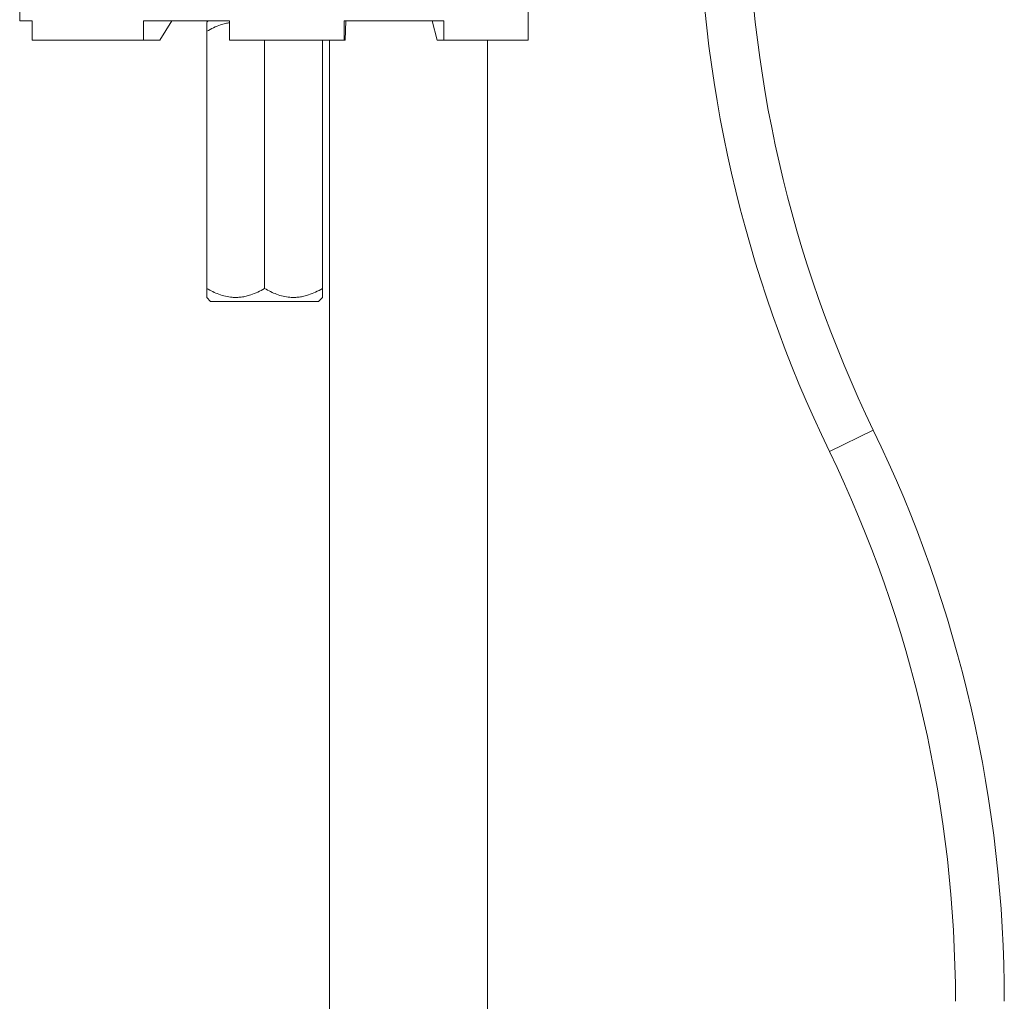
# Model space of a CAD drawing. Units: millimetres. Extents: x -196 to 529, y -398 to 651.
# Drawn here: x 365 to 441, y 115 to 191 of the extents above; entities that cross this region are included whole.
import ezdxf

# ---------------------------------------------------------------- set-up
doc = ezdxf.new("R2010")
doc.units = ezdxf.units.MM

msp = doc.modelspace()

# ---------------------------------------------------------------- linework, layer by layer
at = {"color": 7, "linetype": 'Continuous', "lineweight": 18}
for p, q in [((364.875, 196.056), (364.875, 190.856)), ((404.428, 189.356), (404.428, 196.056)), ((365.855, 190.856), (364.875, 190.856)), ((365.855, 190.856), (365.855, 189.356)), ((381.206, 190.856), (374.5, 190.856)), ((374.5, 189.356), (374.5, 190.856)), ((376.717, 190.856), (375.767, 189.356)), ((379.529, 190.856), (379.425, 190.752)), ((381.206, 189.356), (381.206, 190.856)), ((397.872, 190.856), (390.116, 190.856)), ((390.116, 189.356), (390.116, 190.856)), ((390.251, 190.856), (390.193, 189.356)), ((396.972, 190.856), (397.358, 189.356)), ((397.872, 189.356), (397.872, 190.856)), ((379.425, 190.056), (379.425, 170.056)), ((365.855, 189.356), (374.5, 189.356)), ((375.767, 189.356), (374.5, 189.356)), ((381.206, 189.356), (390.116, 189.356)), ((383.925, 189.356), (383.925, 170.056)), ((388.425, 189.356), (388.425, 170.056)), ((388.975, 189.356), (388.975, 100.864)), ((390.193, 189.356), (390.116, 189.356)), ((397.358, 189.356), (397.872, 189.356)), ((397.872, 189.356), (404.428, 189.356)), ((401.275, 100.864), (401.275, 189.356)), ((379.425, 169.36), (379.729, 169.056)), ((388.121, 169.056), (388.425, 169.36)), ((388.121, 169.056), (379.729, 169.056)), ((431.277, 159.05), (427.857, 157.393))]:
    msp.add_line(p, q, dxfattribs=at)
for centre, radius, start, end in [((519.567, 201.811), 101.9, 180, 205.84193), ((519.567, 201.811), 98.1, 180, 205.84193), ((339.567, 114.633), 101.9, 0, 25.84193), ((339.567, 114.633), 98.1, 0, 25.84193)]:
    msp.add_arc(centre, radius, start, end, dxfattribs=at)
for points, knots in [([(379.425, 190.056), (379.425, 190.128), (379.425, 190.271), (379.425, 190.444), (379.425, 190.582), (379.425, 190.681), (379.425, 190.742), (379.425, 190.747), (379.425, 190.75)], [0, 0, 0, 0, 0.1818, 0.36427, 0.526472, 0.68863, 0.855739, 1, 1, 1, 1]), ([(381.206, 190.718), (381.093, 190.7), (380.857, 190.662), (380.438, 190.539), (379.952, 190.346), (379.601, 190.153), (379.425, 190.056)], [0, 0, 0, 0, 0.181964, 0.380465, 0.688814, 1, 1, 1, 1]), ([(379.425, 170.056), (379.578, 169.972), (379.883, 169.803), (380.366, 169.597), (380.87, 169.443), (381.337, 169.367), (381.754, 169.355), (382.118, 169.382), (382.483, 169.45), (382.913, 169.572), (383.398, 169.767), (383.749, 169.959), (383.925, 170.056)], [0, 0, 0, 0, 0.108079, 0.216109, 0.328006, 0.439828, 0.51665, 0.593474, 0.672841, 0.752228, 0.875547, 1, 1, 1, 1]), ([(379.425, 169.363), (379.425, 169.365), (379.425, 169.369), (379.425, 169.428), (379.425, 169.526), (379.425, 169.666), (379.425, 169.841), (379.425, 169.984), (379.425, 170.056)], [0, 0, 0, 0, 0.139067, 0.300983, 0.468331, 0.635729, 0.817482, 1, 1, 1, 1]), ([(383.925, 170.056), (384.078, 169.972), (384.383, 169.803), (384.866, 169.597), (385.37, 169.443), (385.837, 169.367), (386.254, 169.355), (386.618, 169.382), (386.983, 169.45), (387.413, 169.572), (387.898, 169.767), (388.249, 169.959), (388.425, 170.056)], [0, 0, 0, 0, 0.108079, 0.216109, 0.328006, 0.439828, 0.51665, 0.593474, 0.672841, 0.752228, 0.875547, 1, 1, 1, 1]), ([(388.425, 170.056), (388.425, 169.985), (388.425, 169.842), (388.425, 169.668), (388.425, 169.53), (388.425, 169.431), (388.425, 169.37), (388.425, 169.365), (388.425, 169.363)], [0, 0, 0, 0, 0.1818002, 0.3642701, 0.5264723, 0.6886295, 0.8557388, 1, 1, 1, 1])]:
    msp.add_open_spline(points, degree=3, knots=knots, dxfattribs=at)

doc.saveas('drawing.dxf')
